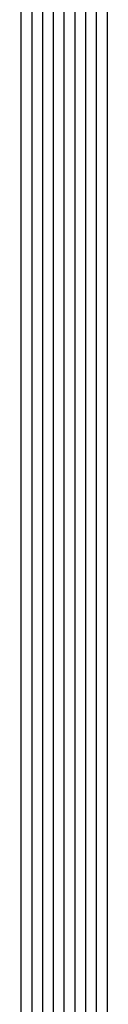
# Model space of a CAD drawing. Units: millimetres. Extents: x 0 to 6126, y -3021 to -50.
# Drawn here: x 5810 to 5818, y -857 to -766 of the extents above; entities that cross this region are included whole.
import ezdxf

# ---------------------------------------------------------------- set-up
doc = ezdxf.new("R2010")
doc.units = ezdxf.units.MM
doc.layers.add('CrossSectionsGlass', color=4, linetype='Continuous')

# ---------------------------------------------------------------- blocks, each defined once
blk = doc.blocks.new('8mm_2', base_point=(1799.8, 0))
at = {"layer": 'CrossSectionsGlass'}
for p, q in [((1815.5, 0), (0.5, 0)), ((1816, -1), (0, -1)), ((1816, -2), (0, -2)), ((1816, -3), (0, -3)), ((1816, -4), (0, -4)), ((1816, -5), (0, -5)), ((1816, -6), (0, -6)), ((1816, -7), (0, -7)), ((1815.5, -8), (0.5, -8))]:
    blk.add_line(p, q, dxfattribs=at)
blk = doc.blocks.new('CS_1VERT4', base_point=(0, -520))
at = {"layer": 'CrossSectionsGlass', "yscale": -1, "rotation": 89.99999999999999}
blk.add_blockref('8mm_2', (-9.506, -703.7), dxfattribs=at)

msp = doc.modelspace()

# ---------------------------------------------------------------- block references
msp.add_blockref('CS_1VERT4', (5827.106, -520))
at = {"layer": 'CrossSectionsGlass', "yscale": -1, "rotation": 89.99999999999999}
msp.add_blockref('8mm_2', (5817.6, -703.7), dxfattribs=at)

doc.saveas('drawing.dxf')
